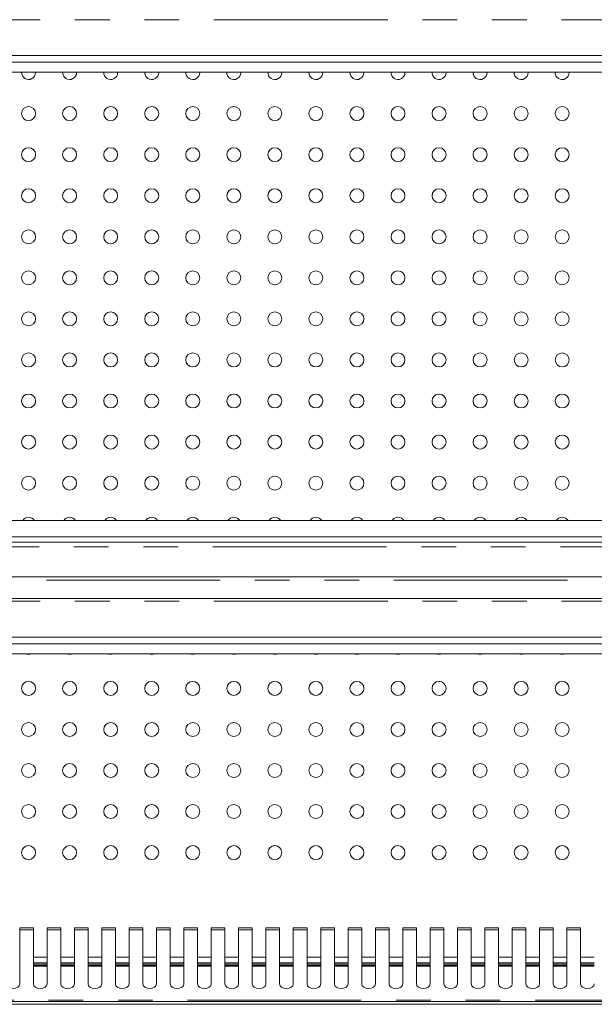
# Model space of a CAD drawing. Units: millimetres. Extents: x 0 to 586, y 0 to 420.
# Drawn here: x 388 to 409, y 290 to 326 of the extents above; entities that cross this region are included whole.
import ezdxf

# ---------------------------------------------------------------- set-up
doc = ezdxf.new("R2010")
doc.units = ezdxf.units.MM
doc.linetypes.add('PHANTOM', pattern=[12.7, 6.35, -1.27, 1.27, -1.27, 1.27, -1.27])

msp = doc.modelspace()

# ---------------------------------------------------------------- linework, layer by layer
at = {"color": 8, "linetype": 'PHANTOM', "lineweight": 0}
for p, q in [((465.064, 326.165), (364.314, 326.165)), ((465.023, 306.907), (364.355, 306.907)), ((363.689, 305.687), (570.689, 305.687)), ((465.064, 304.915), (364.314, 304.915)), ((388.114, 292.909), (388.614, 292.909)), ((389.114, 292.909), (389.614, 292.909)), ((390.114, 292.909), (390.614, 292.909)), ((391.114, 292.909), (391.614, 292.909)), ((392.114, 292.909), (392.614, 292.909)), ((393.114, 292.909), (393.614, 292.909)), ((394.114, 292.909), (394.614, 292.909)), ((395.114, 292.909), (395.614, 292.909)), ((396.114, 292.909), (396.614, 292.909)), ((397.114, 292.909), (397.614, 292.909)), ((398.114, 292.909), (398.614, 292.909)), ((399.114, 292.909), (399.614, 292.909)), ((400.114, 292.909), (400.614, 292.909)), ((401.114, 292.909), (401.614, 292.909)), ((402.114, 292.909), (402.614, 292.909)), ((403.114, 292.909), (403.614, 292.909)), ((404.114, 292.909), (404.614, 292.909)), ((405.114, 292.909), (405.614, 292.909)), ((406.114, 292.909), (406.614, 292.909)), ((407.114, 292.909), (407.614, 292.909)), ((408.114, 292.909), (408.614, 292.909)), ((388.614, 291.908), (389.114, 291.908)), ((389.614, 291.908), (390.114, 291.908)), ((390.614, 291.908), (391.114, 291.908)), ((391.614, 291.908), (392.114, 291.908)), ((392.614, 291.908), (393.114, 291.908)), ((393.614, 291.908), (394.114, 291.908)), ((394.614, 291.908), (395.114, 291.908)), ((395.614, 291.908), (396.114, 291.908)), ((396.614, 291.908), (397.114, 291.908)), ((397.614, 291.908), (398.114, 291.908)), ((398.614, 291.908), (399.114, 291.908)), ((399.614, 291.908), (400.114, 291.908)), ((400.614, 291.908), (401.114, 291.908)), ((401.614, 291.908), (402.114, 291.908)), ((402.614, 291.908), (403.114, 291.908)), ((403.614, 291.908), (404.114, 291.908)), ((404.614, 291.908), (405.114, 291.908)), ((405.614, 291.908), (406.114, 291.908)), ((406.614, 291.908), (407.114, 291.908)), ((407.614, 291.908), (408.114, 291.908)), ((408.614, 291.908), (409.114, 291.908)), ((389.114, 291.654), (388.614, 291.654)), ((389.114, 291.584), (388.614, 291.584)), ((390.114, 291.654), (389.614, 291.654)), ((390.114, 291.584), (389.614, 291.584)), ((391.114, 291.654), (390.614, 291.654)), ((391.114, 291.584), (390.614, 291.584)), ((392.114, 291.654), (391.614, 291.654)), ((392.114, 291.584), (391.614, 291.584)), ((393.114, 291.654), (392.614, 291.654)), ((393.114, 291.584), (392.614, 291.584)), ((394.114, 291.654), (393.614, 291.654)), ((394.114, 291.584), (393.614, 291.584)), ((395.114, 291.654), (394.614, 291.654)), ((395.114, 291.584), (394.614, 291.584)), ((396.114, 291.654), (395.614, 291.654)), ((396.114, 291.584), (395.614, 291.584)), ((397.114, 291.654), (396.614, 291.654)), ((397.114, 291.584), (396.614, 291.584)), ((398.114, 291.654), (397.614, 291.654)), ((398.114, 291.584), (397.614, 291.584)), ((399.114, 291.654), (398.614, 291.654)), ((399.114, 291.584), (398.614, 291.584)), ((400.114, 291.654), (399.614, 291.654)), ((400.114, 291.584), (399.614, 291.584)), ((401.114, 291.654), (400.614, 291.654)), ((401.114, 291.584), (400.614, 291.584)), ((402.114, 291.654), (401.614, 291.654)), ((402.114, 291.584), (401.614, 291.584)), ((403.114, 291.654), (402.614, 291.654)), ((403.114, 291.584), (402.614, 291.584)), ((404.114, 291.654), (403.614, 291.654)), ((404.114, 291.584), (403.614, 291.584)), ((405.114, 291.654), (404.614, 291.654)), ((405.114, 291.584), (404.614, 291.584)), ((406.114, 291.654), (405.614, 291.654)), ((406.114, 291.584), (405.614, 291.584)), ((407.114, 291.654), (406.614, 291.654)), ((407.114, 291.584), (406.614, 291.584)), ((408.114, 291.654), (407.614, 291.654)), ((408.114, 291.584), (407.614, 291.584)), ((409.114, 291.654), (408.614, 291.654)), ((409.114, 291.584), (408.614, 291.584)), ((368.848, 290.337), (429.189, 290.337))]:
    msp.add_line(p, q, dxfattribs=at)
at = {"color": 7, "linetype": 'Continuous', "lineweight": 15}
for p, q in [((465.064, 324.851), (364.314, 324.851)), ((464.539, 324.612), (364.839, 324.612)), ((465.057, 324.251), (364.321, 324.251)), ((388.694, 324.234), (388.693, 324.251)), ((390.194, 324.234), (390.193, 324.251)), ((391.694, 324.234), (391.693, 324.251)), ((393.194, 324.234), (393.193, 324.251)), ((394.694, 324.234), (394.693, 324.251)), ((396.194, 324.234), (396.193, 324.251)), ((397.694, 324.234), (397.693, 324.251)), ((399.194, 324.234), (399.193, 324.251)), ((400.694, 324.234), (400.693, 324.251)), ((402.194, 324.234), (402.193, 324.251)), ((403.694, 324.234), (403.693, 324.251)), ((405.194, 324.234), (405.193, 324.251)), ((406.694, 324.234), (406.693, 324.251)), ((408.194, 324.234), (408.193, 324.251)), ((364.239, 307.871), (465.184, 307.871)), ((364.239, 307.271), (465.184, 307.271)), ((464.9, 307.071), (364.478, 307.071)), ((363.689, 305.811), (570.689, 305.811)), ((363.989, 305.019), (570.389, 305.019)), ((465.064, 303.601), (364.314, 303.601)), ((464.539, 303.362), (364.839, 303.362)), ((465.057, 303.001), (364.321, 303.001)), ((388.614, 292.988), (388.114, 292.988)), ((388.114, 292.988), (388.114, 292.909)), ((388.114, 290.936), (388.114, 292.909)), ((388.614, 292.909), (388.614, 292.988)), ((388.614, 292.909), (388.614, 290.936)), ((389.614, 292.988), (389.114, 292.988)), ((389.114, 292.988), (389.114, 292.909)), ((389.114, 290.936), (389.114, 292.909)), ((389.614, 292.909), (389.614, 292.988)), ((389.614, 292.909), (389.614, 290.936)), ((390.614, 292.988), (390.114, 292.988)), ((390.114, 292.988), (390.114, 292.909)), ((390.114, 290.936), (390.114, 292.909)), ((390.614, 292.909), (390.614, 292.988)), ((390.614, 292.909), (390.614, 290.936)), ((391.614, 292.988), (391.114, 292.988)), ((391.114, 292.988), (391.114, 292.909)), ((391.114, 290.936), (391.114, 292.909)), ((391.614, 292.909), (391.614, 292.988)), ((391.614, 292.909), (391.614, 290.936)), ((392.614, 292.988), (392.114, 292.988)), ((392.114, 292.988), (392.114, 292.909)), ((392.114, 290.936), (392.114, 292.909)), ((392.614, 292.909), (392.614, 292.988)), ((392.614, 292.909), (392.614, 290.936)), ((393.614, 292.988), (393.114, 292.988)), ((393.114, 292.988), (393.114, 292.909)), ((393.114, 290.936), (393.114, 292.909)), ((393.614, 292.909), (393.614, 292.988)), ((393.614, 292.909), (393.614, 290.936)), ((394.614, 292.988), (394.114, 292.988)), ((394.114, 292.988), (394.114, 292.909)), ((394.114, 290.936), (394.114, 292.909)), ((394.614, 292.909), (394.614, 292.988)), ((394.614, 292.909), (394.614, 290.936)), ((395.614, 292.988), (395.114, 292.988)), ((395.114, 292.988), (395.114, 292.909)), ((395.114, 290.936), (395.114, 292.909)), ((395.614, 292.909), (395.614, 292.988)), ((395.614, 292.909), (395.614, 290.936)), ((396.614, 292.988), (396.114, 292.988)), ((396.114, 292.988), (396.114, 292.909)), ((396.114, 290.936), (396.114, 292.909)), ((396.614, 292.909), (396.614, 292.988)), ((396.614, 292.909), (396.614, 290.936)), ((397.614, 292.988), (397.114, 292.988)), ((397.114, 292.988), (397.114, 292.909)), ((397.114, 290.936), (397.114, 292.909)), ((397.614, 292.909), (397.614, 292.988)), ((397.614, 292.909), (397.614, 290.936)), ((398.614, 292.988), (398.114, 292.988)), ((398.114, 292.988), (398.114, 292.909)), ((398.114, 290.936), (398.114, 292.909)), ((398.614, 292.909), (398.614, 292.988)), ((398.614, 292.909), (398.614, 290.936)), ((399.614, 292.988), (399.114, 292.988)), ((399.114, 292.988), (399.114, 292.909)), ((399.114, 290.936), (399.114, 292.909)), ((399.614, 292.909), (399.614, 292.988)), ((399.614, 292.909), (399.614, 290.936)), ((400.614, 292.988), (400.114, 292.988)), ((400.114, 292.988), (400.114, 292.909)), ((400.114, 290.936), (400.114, 292.909)), ((400.614, 292.909), (400.614, 292.988)), ((400.614, 292.909), (400.614, 290.936)), ((401.614, 292.988), (401.114, 292.988)), ((401.114, 292.988), (401.114, 292.909)), ((401.114, 290.936), (401.114, 292.909)), ((401.614, 292.909), (401.614, 292.988)), ((401.614, 292.909), (401.614, 290.936)), ((402.614, 292.988), (402.114, 292.988)), ((402.114, 292.988), (402.114, 292.909)), ((402.114, 290.936), (402.114, 292.909)), ((402.614, 292.909), (402.614, 292.988)), ((402.614, 292.909), (402.614, 290.936)), ((403.614, 292.988), (403.114, 292.988)), ((403.114, 292.988), (403.114, 292.909)), ((403.114, 290.936), (403.114, 292.909)), ((403.614, 292.909), (403.614, 292.988)), ((403.614, 292.909), (403.614, 290.936)), ((404.614, 292.988), (404.114, 292.988)), ((404.114, 292.988), (404.114, 292.909)), ((404.114, 290.936), (404.114, 292.909)), ((404.614, 292.909), (404.614, 292.988)), ((404.614, 292.909), (404.614, 290.936)), ((405.614, 292.988), (405.114, 292.988)), ((405.114, 292.988), (405.114, 292.909)), ((405.114, 290.936), (405.114, 292.909)), ((405.614, 292.909), (405.614, 292.988)), ((405.614, 292.909), (405.614, 290.936)), ((406.614, 292.988), (406.114, 292.988)), ((406.114, 292.988), (406.114, 292.909)), ((406.114, 290.936), (406.114, 292.909)), ((406.614, 292.909), (406.614, 292.988)), ((406.614, 292.909), (406.614, 290.936)), ((407.614, 292.988), (407.114, 292.988)), ((407.114, 292.988), (407.114, 292.909)), ((407.114, 290.936), (407.114, 292.909)), ((407.614, 292.909), (407.614, 292.988)), ((407.614, 292.909), (407.614, 290.936)), ((408.614, 292.988), (408.114, 292.988)), ((408.114, 292.988), (408.114, 292.909)), ((408.114, 290.936), (408.114, 292.909)), ((408.614, 292.909), (408.614, 292.988)), ((408.614, 292.909), (408.614, 290.936)), ((388.614, 291.708), (389.114, 291.708)), ((389.114, 291.611), (388.614, 291.611)), ((389.614, 291.708), (390.114, 291.708)), ((390.114, 291.611), (389.614, 291.611)), ((390.614, 291.708), (391.114, 291.708)), ((391.114, 291.611), (390.614, 291.611)), ((391.614, 291.708), (392.114, 291.708)), ((392.114, 291.611), (391.614, 291.611)), ((392.614, 291.708), (393.114, 291.708)), ((393.114, 291.611), (392.614, 291.611)), ((393.614, 291.708), (394.114, 291.708)), ((394.114, 291.611), (393.614, 291.611)), ((394.614, 291.708), (395.114, 291.708)), ((395.114, 291.611), (394.614, 291.611)), ((395.614, 291.708), (396.114, 291.708)), ((396.114, 291.611), (395.614, 291.611)), ((396.614, 291.708), (397.114, 291.708)), ((397.114, 291.611), (396.614, 291.611)), ((397.614, 291.708), (398.114, 291.708)), ((398.114, 291.611), (397.614, 291.611)), ((398.614, 291.708), (399.114, 291.708)), ((399.114, 291.611), (398.614, 291.611)), ((399.614, 291.708), (400.114, 291.708)), ((400.114, 291.611), (399.614, 291.611)), ((400.614, 291.708), (401.114, 291.708)), ((401.114, 291.611), (400.614, 291.611)), ((401.614, 291.708), (402.114, 291.708)), ((402.114, 291.611), (401.614, 291.611)), ((402.614, 291.708), (403.114, 291.708)), ((403.114, 291.611), (402.614, 291.611)), ((403.614, 291.708), (404.114, 291.708)), ((404.114, 291.611), (403.614, 291.611)), ((404.614, 291.708), (405.114, 291.708)), ((405.114, 291.611), (404.614, 291.611)), ((405.614, 291.708), (406.114, 291.708)), ((406.114, 291.611), (405.614, 291.611)), ((406.614, 291.708), (407.114, 291.708)), ((407.114, 291.611), (406.614, 291.611)), ((407.614, 291.708), (408.114, 291.708)), ((408.114, 291.611), (407.614, 291.611)), ((408.614, 291.708), (409.114, 291.708)), ((409.114, 291.611), (408.614, 291.611)), ((362.473, 290.191), (571.905, 290.191)), ((369.148, 290.291), (429.189, 290.291))]:
    msp.add_line(p, q, dxfattribs=at)
at = {"color": 7, "linetype": 'Continuous', "lineweight": 15, "flags": 128}
for points in [[(387.614, 290.936), (387.633, 290.87), (387.687, 290.814), (387.768, 290.776), (387.864, 290.763), (387.96, 290.776), (388.041, 290.814), (388.095, 290.87), (388.114, 290.936)], [(388.614, 290.936), (388.633, 290.87), (388.687, 290.814), (388.768, 290.776), (388.864, 290.763), (388.96, 290.776), (389.041, 290.814), (389.095, 290.87), (389.114, 290.936)], [(389.614, 290.936), (389.633, 290.87), (389.687, 290.814), (389.768, 290.776), (389.864, 290.763), (389.96, 290.776), (390.041, 290.814), (390.095, 290.87), (390.114, 290.936)], [(390.614, 290.936), (390.633, 290.87), (390.687, 290.814), (390.768, 290.776), (390.864, 290.763), (390.96, 290.776), (391.041, 290.814), (391.095, 290.87), (391.114, 290.936)], [(391.614, 290.936), (391.633, 290.87), (391.687, 290.814), (391.768, 290.776), (391.864, 290.763), (391.96, 290.776), (392.041, 290.814), (392.095, 290.87), (392.114, 290.936)], [(392.614, 290.936), (392.633, 290.87), (392.687, 290.814), (392.768, 290.776), (392.864, 290.763), (392.96, 290.776), (393.041, 290.814), (393.095, 290.87), (393.114, 290.936)], [(393.614, 290.936), (393.633, 290.87), (393.687, 290.814), (393.768, 290.776), (393.864, 290.763), (393.96, 290.776), (394.041, 290.814), (394.095, 290.87), (394.114, 290.936)], [(394.614, 290.936), (394.633, 290.87), (394.687, 290.814), (394.768, 290.776), (394.864, 290.763), (394.96, 290.776), (395.041, 290.814), (395.095, 290.87), (395.114, 290.936)], [(395.614, 290.936), (395.633, 290.87), (395.687, 290.814), (395.768, 290.776), (395.864, 290.763), (395.96, 290.776), (396.041, 290.814), (396.095, 290.87), (396.114, 290.936)], [(396.614, 290.936), (396.633, 290.87), (396.687, 290.814), (396.768, 290.776), (396.864, 290.763), (396.96, 290.776), (397.041, 290.814), (397.095, 290.87), (397.114, 290.936)], [(397.614, 290.936), (397.633, 290.87), (397.687, 290.814), (397.768, 290.776), (397.864, 290.763), (397.96, 290.776), (398.041, 290.814), (398.095, 290.87), (398.114, 290.936)], [(398.614, 290.936), (398.633, 290.87), (398.687, 290.814), (398.768, 290.776), (398.864, 290.763), (398.96, 290.776), (399.041, 290.814), (399.095, 290.87), (399.114, 290.936)], [(399.614, 290.936), (399.633, 290.87), (399.687, 290.814), (399.768, 290.776), (399.864, 290.763), (399.96, 290.776), (400.041, 290.814), (400.095, 290.87), (400.114, 290.936)], [(400.614, 290.936), (400.633, 290.87), (400.687, 290.814), (400.768, 290.776), (400.864, 290.763), (400.96, 290.776), (401.041, 290.814), (401.095, 290.87), (401.114, 290.936)], [(401.614, 290.936), (401.633, 290.87), (401.687, 290.814), (401.768, 290.776), (401.864, 290.763), (401.96, 290.776), (402.041, 290.814), (402.095, 290.87), (402.114, 290.936)], [(402.614, 290.936), (402.633, 290.87), (402.687, 290.814), (402.768, 290.776), (402.864, 290.763), (402.96, 290.776), (403.041, 290.814), (403.095, 290.87), (403.114, 290.936)], [(403.614, 290.936), (403.633, 290.87), (403.687, 290.814), (403.768, 290.776), (403.864, 290.763), (403.96, 290.776), (404.041, 290.814), (404.095, 290.87), (404.114, 290.936)], [(404.614, 290.936), (404.633, 290.87), (404.687, 290.814), (404.768, 290.776), (404.864, 290.763), (404.96, 290.776), (405.041, 290.814), (405.095, 290.87), (405.114, 290.936)], [(405.614, 290.936), (405.633, 290.87), (405.687, 290.814), (405.768, 290.776), (405.864, 290.763), (405.96, 290.776), (406.041, 290.814), (406.095, 290.87), (406.114, 290.936)], [(406.614, 290.936), (406.633, 290.87), (406.687, 290.814), (406.768, 290.776), (406.864, 290.763), (406.96, 290.776), (407.041, 290.814), (407.095, 290.87), (407.114, 290.936)], [(407.614, 290.936), (407.633, 290.87), (407.687, 290.814), (407.768, 290.776), (407.864, 290.763), (407.96, 290.776), (408.041, 290.814), (408.095, 290.87), (408.114, 290.936)], [(408.614, 290.936), (408.633, 290.87), (408.687, 290.814), (408.768, 290.776), (408.864, 290.763), (408.96, 290.776), (409.041, 290.814), (409.095, 290.87), (409.114, 290.936)]]:
    msp.add_lwpolyline(points, dxfattribs=at)
at = {"color": 7, "linetype": 'Continuous', "lineweight": 15}
for centre in [(388.439, 322.734), (389.939, 322.734), (391.439, 322.734), (392.939, 322.734), (394.439, 322.734), (395.939, 322.734), (397.439, 322.734), (398.939, 322.734), (400.439, 322.734), (401.939, 322.734), (403.439, 322.734), (404.939, 322.734), (406.439, 322.734), (407.939, 322.734), (388.439, 321.234), (389.939, 321.234), (391.439, 321.234), (392.939, 321.234), (394.439, 321.234), (395.939, 321.234), (397.439, 321.234), (398.939, 321.234), (400.439, 321.234), (401.939, 321.234), (403.439, 321.234), (404.939, 321.234), (406.439, 321.234), (407.939, 321.234), (388.439, 319.734), (389.939, 319.734), (391.439, 319.734), (392.939, 319.734), (394.439, 319.734), (395.939, 319.734), (397.439, 319.734), (398.939, 319.734), (400.439, 319.734), (401.939, 319.734), (403.439, 319.734), (404.939, 319.734), (406.439, 319.734), (407.939, 319.734), (388.439, 318.234), (389.939, 318.234), (391.439, 318.234), (392.939, 318.234), (394.439, 318.234), (395.939, 318.234), (397.439, 318.234), (398.939, 318.234), (400.439, 318.234), (401.939, 318.234), (403.439, 318.234), (404.939, 318.234), (406.439, 318.234), (407.939, 318.234), (388.439, 316.734), (389.939, 316.734), (391.439, 316.734), (392.939, 316.734), (394.439, 316.734), (395.939, 316.734), (397.439, 316.734), (398.939, 316.734), (400.439, 316.734), (401.939, 316.734), (403.439, 316.734), (404.939, 316.734), (406.439, 316.734), (407.939, 316.734), (388.439, 315.234), (389.939, 315.234), (391.439, 315.234), (392.939, 315.234), (394.439, 315.234), (395.939, 315.234), (397.439, 315.234), (398.939, 315.234), (400.439, 315.234), (401.939, 315.234), (403.439, 315.234), (404.939, 315.234), (406.439, 315.234), (407.939, 315.234), (388.439, 313.734), (389.939, 313.734), (391.439, 313.734), (392.939, 313.734), (394.439, 313.734), (395.939, 313.734), (397.439, 313.734), (398.939, 313.734), (400.439, 313.734), (401.939, 313.734), (403.439, 313.734), (404.939, 313.734), (406.439, 313.734), (407.939, 313.734), (388.439, 312.234), (389.939, 312.234), (391.439, 312.234), (392.939, 312.234), (394.439, 312.234), (395.939, 312.234), (397.439, 312.234), (398.939, 312.234), (400.439, 312.234), (401.939, 312.234), (403.439, 312.234), (404.939, 312.234), (406.439, 312.234), (407.939, 312.234), (388.439, 310.734), (389.939, 310.734), (391.439, 310.734), (392.939, 310.734), (394.439, 310.734), (395.939, 310.734), (397.439, 310.734), (398.939, 310.734), (400.439, 310.734), (401.939, 310.734), (403.439, 310.734), (404.939, 310.734), (406.439, 310.734), (407.939, 310.734), (388.439, 309.234), (389.939, 309.234), (391.439, 309.234), (392.939, 309.234), (394.439, 309.234), (395.939, 309.234), (397.439, 309.234), (398.939, 309.234), (400.439, 309.234), (401.939, 309.234), (403.439, 309.234), (404.939, 309.234), (406.439, 309.234), (407.939, 309.234), (388.439, 301.734), (389.939, 301.734), (391.439, 301.734), (392.939, 301.734), (394.439, 301.734), (395.939, 301.734), (397.439, 301.734), (398.939, 301.734), (400.439, 301.734), (401.939, 301.734), (403.439, 301.734), (404.939, 301.734), (406.439, 301.734), (407.939, 301.734), (388.439, 300.234), (389.939, 300.234), (391.439, 300.234), (392.939, 300.234), (394.439, 300.234), (395.939, 300.234), (397.439, 300.234), (398.939, 300.234), (400.439, 300.234), (401.939, 300.234), (403.439, 300.234), (404.939, 300.234), (406.439, 300.234), (407.939, 300.234), (388.439, 298.734), (389.939, 298.734), (391.439, 298.734), (392.939, 298.734), (394.439, 298.734), (395.939, 298.734), (397.439, 298.734), (398.939, 298.734), (400.439, 298.734), (401.939, 298.734), (403.439, 298.734), (404.939, 298.734), (406.439, 298.734), (407.939, 298.734), (388.439, 297.234), (389.939, 297.234), (391.439, 297.234), (392.939, 297.234), (394.439, 297.234), (395.939, 297.234), (397.439, 297.234), (398.939, 297.234), (400.439, 297.234), (401.939, 297.234), (403.439, 297.234), (404.939, 297.234), (406.439, 297.234), (407.939, 297.234), (388.439, 295.734), (389.939, 295.734), (391.439, 295.734), (392.939, 295.734), (394.439, 295.734), (395.939, 295.734), (397.439, 295.734), (398.939, 295.734), (400.439, 295.734), (401.939, 295.734), (403.439, 295.734), (404.939, 295.734), (406.439, 295.734), (407.939, 295.734)]:
    msp.add_circle(centre, 0.255, dxfattribs=at)
for centre, start, end in [((388.439, 324.234), 176.1462, 0), ((389.939, 324.234), 176.1462, 0), ((391.439, 324.234), 176.1462, 0), ((392.939, 324.234), 176.1462, 0), ((394.439, 324.234), 176.1462, 0), ((395.939, 324.234), 176.1462, 0), ((397.439, 324.234), 176.1462, 0), ((398.939, 324.234), 176.1462, 0), ((400.439, 324.234), 176.1462, 0), ((401.939, 324.234), 176.1462, 0), ((403.439, 324.234), 176.1462, 0), ((404.939, 324.234), 176.1462, 0), ((406.439, 324.234), 176.1462, 0), ((407.939, 324.234), 176.1462, 0), ((388.439, 307.734), 32.534, 147.466), ((389.939, 307.734), 32.534, 147.466), ((391.439, 307.734), 32.534, 147.466), ((392.939, 307.734), 32.534, 147.466), ((394.439, 307.734), 32.534, 147.466), ((395.939, 307.734), 32.534, 147.466), ((397.439, 307.734), 32.534, 147.466), ((398.939, 307.734), 32.534, 147.466), ((400.439, 307.734), 32.534, 147.466), ((401.939, 307.734), 32.534, 147.466), ((403.439, 307.734), 32.534, 147.466), ((404.939, 307.734), 32.534, 147.466), ((406.439, 307.734), 32.534, 147.466), ((407.939, 307.734), 32.534, 147.466), ((388.439, 303.234), 245.9487, 294.0513), ((389.939, 303.234), 245.9487, 294.0513), ((391.439, 303.234), 245.9487, 294.0513), ((392.939, 303.234), 245.9487, 294.0513), ((394.439, 303.234), 245.9487, 294.0513), ((395.939, 303.234), 245.9487, 294.0513), ((397.439, 303.234), 245.9487, 294.0513), ((398.939, 303.234), 245.9487, 294.0513), ((400.439, 303.234), 245.9487, 294.0513), ((401.939, 303.234), 245.9487, 294.0513), ((403.439, 303.234), 245.9487, 294.0513), ((404.939, 303.234), 245.9487, 294.0513), ((406.439, 303.234), 245.9487, 294.0513), ((407.939, 303.234), 245.9487, 294.0513)]:
    msp.add_arc(centre, 0.255, start, end, dxfattribs=at)

doc.saveas('drawing.dxf')
